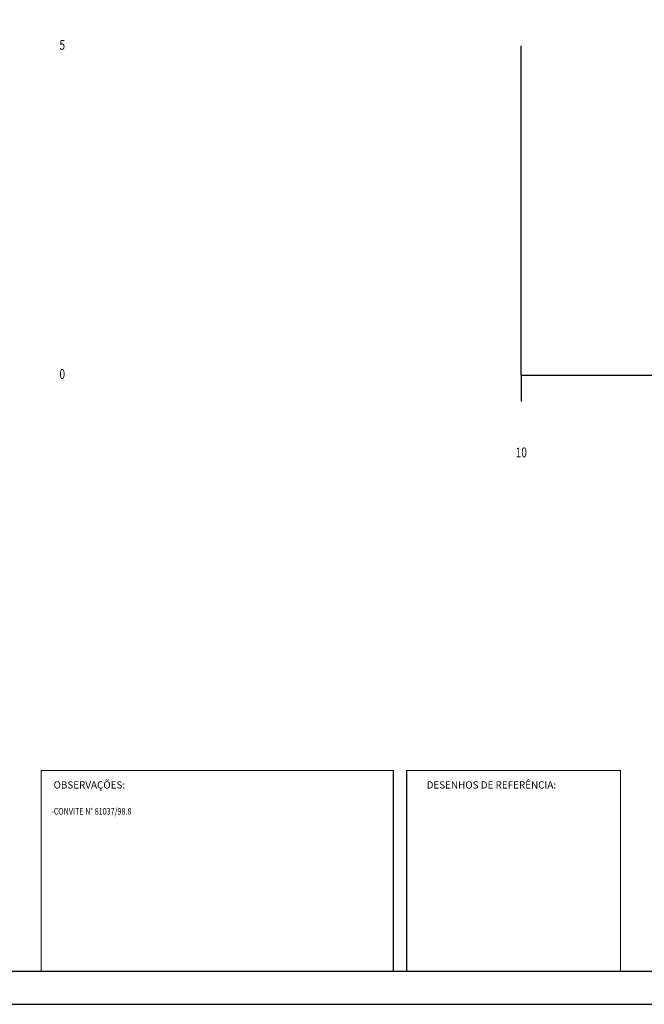
# Model space of a CAD drawing. Extents: x 225 to 1251, y 166 to 760.
# Drawn here: x 690 to 879, y 166 to 465 of the extents above; entities that cross this region are included whole.
import ezdxf
from ezdxf.enums import TextEntityAlignment as Align

# ---------------------------------------------------------------- set-up
doc = ezdxf.new("R2010")
doc.units = 0
doc.layers.get('0').update_dxf_attribs({"linetype": 'CONTINUOUS'})
doc.layers.add('MALHA', color=7, linetype='CONTINUOUS')
doc.layers.add('SELO', color=7, linetype='CONTINUOUS')
doc.styles.add('ROMANS', font='ROMANS.shx', dxfattribs={"width": 0.75, "height": 3.5})
doc.styles.add('RS2', font='ROMANS.SHX', dxfattribs={"width": 0.8, "height": 2})

msp = doc.modelspace()

# ---------------------------------------------------------------- linework, layer by layer
for q in [(1041.94, 357.18), (841.94, 349.18)]:
    msp.add_line((841.94, 357.18), q)
msp.add_lwpolyline([(225.08, 166.06), (1251.08, 166.06), (1251.08, 760.06), (225.08, 760.06)], close=True)
at = {"const_width": 0.35}
msp.add_lwpolyline([(250.08, 176.06), (1241.08, 176.06), (1241.08, 750.06), (250.08, 750.06)], close=True, dxfattribs=at)
at = {"layer": 'MALHA'}
msp.add_line((841.94, 357.18), (841.94, 457.18), dxfattribs=at)
at = {"layer": 'SELO', "const_width": 0.37}
for points in [[(696.08, 176.06), (803.08, 176.06), (803.08, 237.06), (696.08, 237.06)], [(807.08, 176.06), (872.08, 176.06), (872.08, 237.06), (807.08, 237.06)]]:
    msp.add_lwpolyline(points, close=True, dxfattribs=at)

# ---------------------------------------------------------------- texts
at = {"style": 'ROMANS', "width": 0.75}
for s, p in [('5 ', (701.63, 455.99)), ('0 ', (701.63, 355.99))]:
    msp.add_text(s, height=3, dxfattribs=at).set_placement(p)
msp.add_text('10', height=3, dxfattribs=at).set_placement((841.94, 332.18), align=Align.CENTER)
at = {"layer": 'SELO', "style": 'ROMANS'}
for s, p in [('OBSERVAÇÕES:', (710.7, 231.59)), ('DESENHOS DE REFERÊNCIA:', (832.85, 231.59))]:
    msp.add_text(s, height=2.2, dxfattribs=at).set_placement(p, align=Align.CENTER)
at = {"layer": 'SELO', "style": 'RS2', "width": 0.8}
msp.add_text('-CONVITE N%%D 81037/98.8', height=2, dxfattribs=at).set_placement((699.13, 223.68))

doc.saveas('drawing.dxf')
